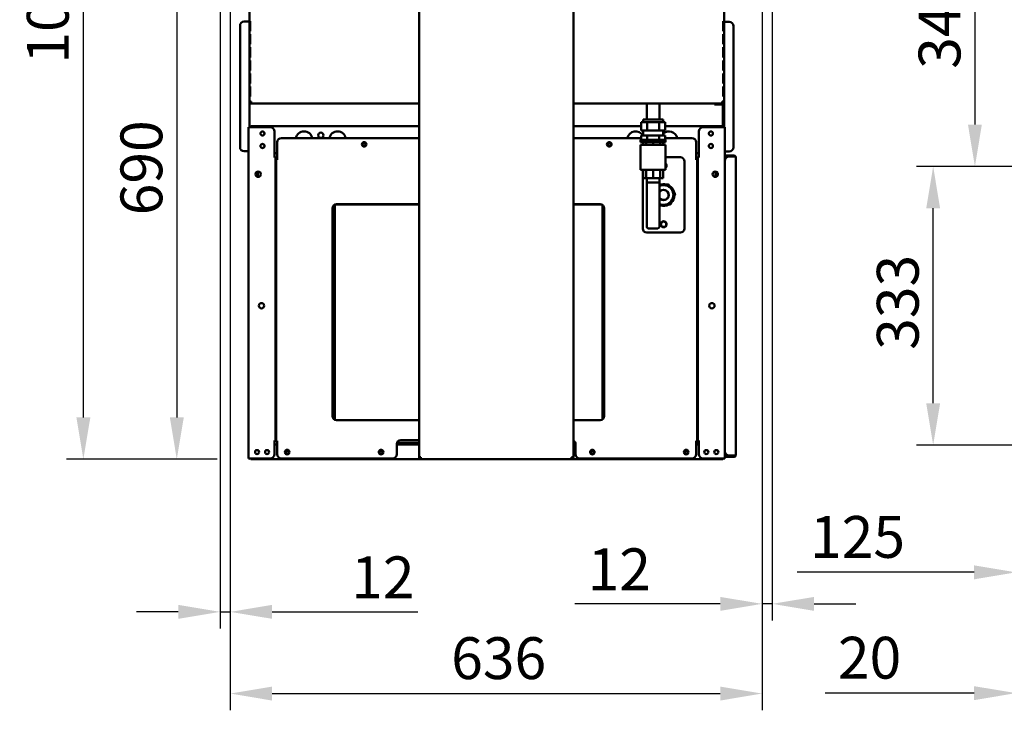
# Model space of a CAD drawing. Units: millimetres. Extents: x 65 to 5840, y 100 to 4100.
# Drawn here: x 833 to 2010, y 938 to 1764 of the extents above; entities that cross this region are included whole.
import ezdxf

# ---------------------------------------------------------------- set-up
doc = ezdxf.new("R2010")
doc.units = ezdxf.units.MM
doc.header["$LTSCALE"] = 20
for name, color, linetype, lineweight in [('Dimension (ISO)', 7, 'Continuous', 25), ('Symbol (ISO)', 7, 'Continuous', 25), ('Visible (ISO)', 7, 'Continuous', 50)]:
    doc.layers.add(name, color=color, linetype=linetype, lineweight=lineweight)
doc.styles.add('Note Text (ISO)', font='tahoma.ttf')
doc.dimstyles.new('Default (ISO)', dxfattribs={"dimscale": 20, "dimtxt": 2.5, "dimasz": 2.5, "dimexe": 1, "dimexo": 2, "dimgap": 0.762, "dimtad": 1, "dimtoh": 1, "dimdec": 1, "dimrnd": 1e-08, "dimzin": 0, "dimdsep": 46, "dimtxsty": 'Note Text (ISO)', "dimcen": 0.09, "dimdle": 10, "dimclrd": 256, "dimclre": 256, "dimclrt": 256, "dimadec": 1, "dimazin": 0, "dimtfac": 1.40208, "dimtmove": 0, "dimatfit": 3, "dimfxl": 1, "dimtolj": 1, "dimtzin": 0, "dimlwd": -1, "dimlwe": -1, "dimarcsym": 0})
doc.dimstyles.new('Default - Method 1b (ISO)$7', dxfattribs={"dimscale": 20, "dimtxt": 2.5, "dimasz": 2.5, "dimexe": 3.175, "dimexo": 0, "dimgap": 0.762, "dimtad": 1, "dimtoh": 1, "dimrnd": 1e-08, "dimtxsty": 'Note Text (ISO)', "dimcen": 0.09, "dimdle": 10, "dimclrd": 256, "dimclre": 256, "dimclrt": 256, "dimazin": 2, "dimtfac": 1.4, "dimtmove": 0, "dimatfit": 3, "dimfxl": 1, "dimtolj": 1, "dimlwd": -1, "dimlwe": -1, "dimarcsym": 0})

# ---------------------------------------------------------------- blocks, each defined once
blk = doc.blocks.new('*D19')
at = {"layer": 'Defpoints', "color": 0, "transparency": 16777216}
for p in [(909, 2324.4), (1151.5, 2324.4), (1109, 1238.5)]:
    blk.add_point(p, dxfattribs=at)
at = {"layer": 'Dimension (ISO)', "transparency": 16777216}
for p, q in [((1111.5, 2324.4), (889, 2324.4)), ((909, 1288.5), (909, 2274.4)), ((1069, 1238.5), (889, 1238.5))]:
    blk.add_line(p, q, dxfattribs=at)
for points in [[(900.7, 2274.4), (917.4, 2274.4), (909, 2324.4)], [(900.7, 1288.5), (917.4, 1288.5), (909, 1238.5)]]:
    blk.add_solid(points, dxfattribs=at)
at = {"layer": 'Dimension (ISO)', "transparency": 16777216, "insert": (841.5, 1711.3), "char_height": 50, "attachment_point": 1, "rotation": 90, "style": 'Note Text (ISO)'}
blk.add_mtext('\\A1;1086', dxfattribs=at)
blk = doc.blocks.new('*D20')
at = {"layer": 'Defpoints', "color": 0, "transparency": 16777216}
for p in [(1074.6, 1928.4), (1020.7, 1238.5), (1109, 1238.5)]:
    blk.add_point(p, dxfattribs=at)
at = {"layer": 'Dimension (ISO)', "transparency": 16777216}
for p, q in [((1034.6, 1928.4), (1000.7, 1928.4)), ((1020.7, 1878.4), (1020.7, 1288.5)), ((1069, 1238.5), (1000.7, 1238.5))]:
    blk.add_line(p, q, dxfattribs=at)
for points in [[(1012.4, 1878.4), (1029.1, 1878.4), (1020.7, 1928.4)], [(1012.4, 1288.5), (1029.1, 1288.5), (1020.7, 1238.5)]]:
    blk.add_solid(points, dxfattribs=at)
at = {"layer": 'Dimension (ISO)', "transparency": 16777216, "insert": (953.4, 1530), "char_height": 50, "attachment_point": 1, "rotation": 90, "style": 'Note Text (ISO)'}
blk.add_mtext('\\A1;690', dxfattribs=at)
blk = doc.blocks.new('*D21')
at = {"layer": 'Defpoints', "color": 0, "transparency": 16777216}
for p in [(1072.5, 1905.6), (1084.7, 1874.5), (1084.7, 1056)]:
    blk.add_point(p, dxfattribs=at)
at = {"layer": 'Dimension (ISO)', "transparency": 16777216}
for p, q in [((1072.5, 1865.6), (1072.5, 1036)), ((1084.7, 1834.5), (1084.7, 1036)), ((1022.5, 1056), (972.5, 1056)), ((1072.5, 1056), (1084.7, 1056)), ((1134.7, 1056), (1308.9, 1056))]:
    blk.add_line(p, q, dxfattribs=at)
for points in [[(1022.5, 1064.4), (1022.5, 1047.7), (1072.5, 1056)], [(1134.7, 1064.4), (1134.7, 1047.7), (1084.7, 1056)]]:
    blk.add_solid(points, dxfattribs=at)
at = {"layer": 'Dimension (ISO)', "transparency": 16777216, "insert": (1229.2, 1122.3), "char_height": 50, "attachment_point": 1, "style": 'Note Text (ISO)'}
blk.add_mtext('\\A1;12', dxfattribs=at)
blk = doc.blocks.new('*D22')
at = {"layer": 'Defpoints', "color": 0, "transparency": 16777216}
for p in [(1732.6, 1905.6), (1720.3, 1865.2), (1720.3, 1065.6)]:
    blk.add_point(p, dxfattribs=at)
at = {"layer": 'Dimension (ISO)', "transparency": 16777216}
for p, q in [((1732.6, 1865.6), (1732.6, 1045.6)), ((1720.3, 1825.2), (1720.3, 1045.6)), ((1670.3, 1065.6), (1496.6, 1065.6)), ((1732.6, 1065.6), (1720.3, 1065.6)), ((1782.6, 1065.6), (1832.6, 1065.6))]:
    blk.add_line(p, q, dxfattribs=at)
for points in [[(1670.3, 1073.9), (1670.3, 1057.2), (1720.3, 1065.6)], [(1782.6, 1073.9), (1782.6, 1057.2), (1732.6, 1065.6)]]:
    blk.add_solid(points, dxfattribs=at)
at = {"layer": 'Dimension (ISO)', "transparency": 16777216, "insert": (1511.8, 1131.9), "char_height": 50, "attachment_point": 1, "style": 'Note Text (ISO)'}
blk.add_mtext('\\A1;12', dxfattribs=at)
blk = doc.blocks.new('*D23')
at = {"layer": 'Defpoints', "color": 0, "transparency": 16777216}
for p in [(1084.7, 1874.5), (1720.3, 1865.2), (1720.3, 958.4)]:
    blk.add_point(p, dxfattribs=at)
at = {"layer": 'Dimension (ISO)', "transparency": 16777216}
for p, q in [((1084.7, 1834.5), (1084.7, 938.4)), ((1720.3, 1825.2), (1720.3, 938.4)), ((1134.7, 958.4), (1670.3, 958.4))]:
    blk.add_line(p, q, dxfattribs=at)
for points in [[(1134.7, 966.7), (1134.7, 950), (1084.7, 958.4)], [(1670.3, 966.7), (1670.3, 950), (1720.3, 958.4)]]:
    blk.add_solid(points, dxfattribs=at)
at = {"layer": 'Dimension (ISO)', "transparency": 16777216, "insert": (1348.7, 1025.7), "char_height": 50, "attachment_point": 1, "style": 'Note Text (ISO)'}
blk.add_mtext('\\A1;636', dxfattribs=at)
blk = doc.blocks.new('*D24')
at = {"layer": 'Defpoints', "color": 0, "transparency": 16777216}
for p in [(2023.9, 1904.6), (2044.1, 1874.5), (2044.1, 958.9)]:
    blk.add_point(p, dxfattribs=at)
at = {"layer": 'Dimension (ISO)', "transparency": 16777216}
for p, q in [((2023.9, 1864.6), (2023.9, 938.9)), ((2044.1, 1834.5), (2044.1, 938.9)), ((1973.9, 958.9), (1795.7, 958.9)), ((2044.1, 958.9), (2023.9, 958.9)), ((2094.1, 958.9), (2144.1, 958.9))]:
    blk.add_line(p, q, dxfattribs=at)
for points in [[(1973.9, 967.2), (1973.9, 950.5), (2023.9, 958.9)], [(2094.1, 967.2), (2094.1, 950.5), (2044.1, 958.9)]]:
    blk.add_solid(points, dxfattribs=at)
at = {"layer": 'Dimension (ISO)', "transparency": 16777216, "insert": (1811, 1026.2), "char_height": 50, "attachment_point": 1, "style": 'Note Text (ISO)'}
blk.add_mtext('\\A1;20', dxfattribs=at)
blk = doc.blocks.new('*D27')
at = {"layer": 'Defpoints', "color": 0, "transparency": 16777216}
for p in [(2026.6, 1928.4), (1974.8, 1588.4), (2148.9, 1588.4)]:
    blk.add_point(p, dxfattribs=at)
at = {"layer": 'Dimension (ISO)', "transparency": 16777216}
for p, q in [((1986.6, 1928.4), (1954.8, 1928.4)), ((1974.8, 1878.4), (1974.8, 1638.4)), ((2108.9, 1588.4), (1954.8, 1588.4))]:
    blk.add_line(p, q, dxfattribs=at)
for points in [[(1966.5, 1878.4), (1983.1, 1878.4), (1974.8, 1928.4)], [(1966.5, 1638.4), (1983.1, 1638.4), (1974.8, 1588.4)]]:
    blk.add_solid(points, dxfattribs=at)
at = {"layer": 'Dimension (ISO)', "color": 1, "transparency": 16777216, "insert": (1907.5, 1705.1), "char_height": 50, "attachment_point": 1, "rotation": 90, "style": 'Note Text (ISO)'}
blk.add_mtext('\\A1;340', dxfattribs=at)
blk = doc.blocks.new('*D28')
at = {"layer": 'Defpoints', "color": 0, "transparency": 16777216}
for p in [(1924.9, 1588.4), (2148.9, 1588.4), (2148.9, 1255.4)]:
    blk.add_point(p, dxfattribs=at)
at = {"layer": 'Dimension (ISO)', "transparency": 16777216}
for p, q in [((2108.9, 1588.4), (1904.9, 1588.4)), ((1924.9, 1305.4), (1924.9, 1538.4)), ((2108.9, 1255.4), (1904.9, 1255.4))]:
    blk.add_line(p, q, dxfattribs=at)
for points in [[(1916.6, 1538.4), (1933.2, 1538.4), (1924.9, 1588.4)], [(1916.6, 1305.4), (1933.2, 1305.4), (1924.9, 1255.4)]]:
    blk.add_solid(points, dxfattribs=at)
at = {"layer": 'Dimension (ISO)', "color": 1, "transparency": 16777216, "insert": (1857.6, 1369.2), "char_height": 50, "attachment_point": 1, "rotation": 90, "style": 'Note Text (ISO)'}
blk.add_mtext('\\A1;333', dxfattribs=at)
blk = doc.blocks.new('*D30')
at = {"layer": 'Defpoints', "color": 0, "transparency": 16777216}
for p in [(2023.9, 1904.6), (2148.9, 1255.4), (2023.9, 1103.3)]:
    blk.add_point(p, dxfattribs=at)
at = {"layer": 'Dimension (ISO)', "transparency": 16777216}
for p, q in [((2023.9, 1864.6), (2023.9, 1083.3)), ((2148.9, 1215.4), (2148.9, 1083.3)), ((1973.9, 1103.3), (1762.4, 1103.3)), ((2148.9, 1103.3), (2023.9, 1103.3)), ((2198.9, 1103.3), (2248.9, 1103.3))]:
    blk.add_line(p, q, dxfattribs=at)
for points in [[(1973.9, 1111.6), (1973.9, 1094.9), (2023.9, 1103.3)], [(2198.9, 1111.6), (2198.9, 1094.9), (2148.9, 1103.3)]]:
    blk.add_solid(points, dxfattribs=at)
at = {"layer": 'Dimension (ISO)', "color": 1, "transparency": 16777216, "insert": (1777.7, 1170.6), "char_height": 50, "attachment_point": 1, "style": 'Note Text (ISO)'}
blk.add_mtext('\\A1;125', dxfattribs=at)

msp = doc.modelspace()

# ---------------------------------------------------------------- linework, layer by layer
at = {"layer": 'Visible (ISO)'}
for p, q in [((1107.48, 1863.02), (1107.48, 1666.02)), ((1310.39, 1860.82), (1310.39, 1240.96)), ((1494.79, 1860.82), (1494.79, 1240.96)), ((1674.88, 1863.02), (1674.88, 1666.02)), ((1096.28, 1756.52), (1096.28, 1611.52)), ((1105.28, 1761.52), (1101.28, 1761.52)), ((1105.28, 1761.52), (1107.48, 1761.52)), ((1107.92, 1762.02), (1108.37, 1762.02)), ((1107.92, 1762.02), (1107.92, 1750.02)), ((1108.37, 1750.02), (1108.37, 1762.02)), ((1674.45, 1762.02), (1674, 1762.02)), ((1674, 1750.02), (1674, 1762.02)), ((1674.45, 1762.02), (1674.45, 1750.02)), ((1677.08, 1761.22), (1674.88, 1761.22)), ((1677.08, 1761.22), (1681.08, 1761.22)), ((1686.08, 1611.22), (1686.08, 1756.22)), ((1108.37, 1750.02), (1107.92, 1750.02)), ((1107.92, 1746.42), (1108.37, 1746.42)), ((1107.92, 1746.42), (1107.92, 1734.42)), ((1108.37, 1734.42), (1108.37, 1746.42)), ((1674, 1750.02), (1674.45, 1750.02)), ((1674.45, 1746.42), (1674, 1746.42)), ((1674, 1734.42), (1674, 1746.42)), ((1674.45, 1746.42), (1674.45, 1734.42)), ((1108.37, 1734.42), (1107.92, 1734.42)), ((1107.92, 1730.82), (1108.37, 1730.82)), ((1107.92, 1730.82), (1107.92, 1718.82)), ((1108.37, 1718.82), (1108.37, 1730.82)), ((1674, 1734.42), (1674.45, 1734.42)), ((1674.45, 1730.82), (1674, 1730.82)), ((1674, 1718.82), (1674, 1730.82)), ((1674.45, 1730.82), (1674.45, 1718.82)), ((1108.37, 1718.82), (1107.92, 1718.82)), ((1674, 1718.82), (1674.45, 1718.82)), ((1107.92, 1715.22), (1108.37, 1715.22)), ((1107.92, 1715.22), (1107.92, 1703.22)), ((1108.37, 1703.22), (1108.37, 1715.22)), ((1674.45, 1715.22), (1674, 1715.22)), ((1674, 1703.22), (1674, 1715.22)), ((1674.45, 1715.22), (1674.45, 1703.22)), ((1108.37, 1703.22), (1107.92, 1703.22)), ((1107.92, 1699.62), (1108.37, 1699.62)), ((1107.92, 1699.62), (1107.92, 1687.62)), ((1108.37, 1687.62), (1108.37, 1699.62)), ((1674, 1703.22), (1674.45, 1703.22)), ((1674.45, 1699.62), (1674, 1699.62)), ((1674, 1687.62), (1674, 1699.62)), ((1674.45, 1699.62), (1674.45, 1687.62)), ((1108.37, 1687.62), (1107.92, 1687.62)), ((1107.92, 1684.02), (1108.37, 1684.02)), ((1107.92, 1684.02), (1107.92, 1672.02)), ((1108.37, 1672.02), (1108.37, 1684.02)), ((1674, 1687.62), (1674.45, 1687.62)), ((1674.45, 1684.02), (1674, 1684.02)), ((1674, 1672.02), (1674, 1684.02)), ((1674.45, 1684.02), (1674.45, 1672.02)), ((1108.37, 1672.02), (1107.92, 1672.02)), ((1674, 1672.02), (1674.45, 1672.02)), ((1107.48, 1666.02), (1109.68, 1666.02)), ((1107.48, 1635.32), (1107.48, 1666.02)), ((1109.68, 1665.02), (1109.73, 1665.02)), ((1109.68, 1665.02), (1109.68, 1663.82)), ((1109.83, 1663.82), (1109.68, 1663.82)), ((1109.83, 1663.82), (1310.39, 1663.82)), ((1672.54, 1663.82), (1494.79, 1663.82)), ((1582.62, 1644.37), (1582.62, 1663.82)), ((1597.62, 1644.37), (1597.62, 1663.82)), ((1663.48, 1663.82), (1663.48, 1662.62)), ((1664.95, 1662.62), (1663.48, 1662.62)), ((1664.95, 1662.62), (1672.48, 1662.62)), ((1672.48, 1663.82), (1672.48, 1662.62)), ((1672.54, 1663.82), (1672.68, 1663.82)), ((1672.68, 1665.02), (1672.64, 1665.02)), ((1674.88, 1666.02), (1672.68, 1666.02)), ((1672.68, 1665.02), (1672.68, 1663.82)), ((1673.48, 1661.62), (1673.48, 1635.32)), ((1674.68, 1661.62), (1674.68, 1635.32)), ((1674.88, 1666.02), (1674.88, 1635.32)), ((1110.03, 1636.52), (1109.88, 1636.52)), ((1109.88, 1635.32), (1109.88, 1636.52)), ((1110.03, 1636.52), (1310.39, 1636.52)), ((1494.79, 1636.52), (1575.69, 1636.52)), ((1575.69, 1631.37), (1575.69, 1641.37)), ((1575.69, 1641.37), (1582.9, 1641.37)), ((1602.12, 1644.37), (1578.12, 1644.37)), ((1578.12, 1641.37), (1578.12, 1644.37)), ((1582.9, 1641.37), (1597.34, 1641.37)), ((1582.9, 1631.37), (1582.9, 1641.37)), ((1597.34, 1641.37), (1604.56, 1641.37)), ((1597.34, 1631.37), (1597.34, 1641.37)), ((1602.12, 1641.37), (1602.12, 1644.37)), ((1604.56, 1631.37), (1604.56, 1641.37)), ((1604.56, 1636.52), (1673.18, 1636.52)), ((1673.18, 1635.32), (1673.18, 1636.52)), ((1106.48, 1239.52), (1106.48, 1635.32)), ((1106.48, 1635.32), (1108.68, 1635.32)), ((1132.48, 1635.32), (1108.68, 1635.32)), ((1137.48, 1630.32), (1137.48, 1600.33)), ((1575.69, 1631.37), (1582.9, 1631.37)), ((1575.69, 1620.37), (1575.69, 1625.37)), ((1575.69, 1625.37), (1582.9, 1625.37)), ((1578.12, 1625.37), (1578.12, 1631.37)), ((1582.9, 1631.37), (1597.34, 1631.37)), ((1582.9, 1625.37), (1597.34, 1625.37)), ((1582.9, 1620.37), (1582.9, 1625.37)), ((1597.34, 1631.37), (1604.56, 1631.37)), ((1597.34, 1625.37), (1604.56, 1625.37)), ((1597.34, 1620.37), (1597.34, 1625.37)), ((1602.12, 1625.37), (1602.12, 1631.37)), ((1604.56, 1620.37), (1604.56, 1625.37)), ((1644.88, 1630.32), (1644.88, 1600.33)), ((1673.68, 1635.32), (1649.88, 1635.32)), ((1673.68, 1635.32), (1675.88, 1635.32)), ((1675.88, 1239.52), (1675.88, 1635.32)), ((1140.88, 1597.33), (1140.88, 1617.32)), ((1145.88, 1622.32), (1310.39, 1622.32)), ((1494.79, 1622.32), (1575.69, 1622.32)), ((1605.12, 1620.37), (1575.12, 1620.37)), ((1575.12, 1617.37), (1575.12, 1620.37)), ((1575.12, 1617.37), (1605.12, 1617.37)), ((1605.12, 1614.37), (1575.12, 1614.37)), ((1575.12, 1614.37), (1575.12, 1584.37)), ((1578.22, 1614.37), (1578.22, 1617.37)), ((1581.7, 1614.37), (1581.7, 1617.37)), ((1590.12, 1614.37), (1590.12, 1617.37)), ((1598.54, 1614.37), (1598.54, 1617.37)), ((1602.03, 1614.37), (1602.03, 1617.37)), ((1604.56, 1622.32), (1636.48, 1622.32)), ((1605.12, 1617.37), (1605.12, 1620.37)), ((1605.12, 1614.37), (1605.12, 1584.37)), ((1641.48, 1617.32), (1641.48, 1597.33)), ((1105.28, 1606.52), (1101.28, 1606.52)), ((1105.28, 1606.52), (1106.48, 1606.52)), ((1140.88, 1604.12), (1137.48, 1604.12)), ((1644.88, 1604.12), (1641.48, 1604.12)), ((1677.08, 1606.22), (1675.88, 1606.22)), ((1675.88, 1601.52), (1680.88, 1601.52)), ((1677.08, 1606.22), (1681.08, 1606.22)), ((1686.88, 1601.52), (1680.88, 1601.52)), ((1136.47, 1600.32), (1136.47, 1600.33)), ((1136.47, 1600.33), (1137.48, 1600.33)), ((1136.48, 1600.32), (1136.47, 1600.32)), ((1138.68, 1600.32), (1136.48, 1600.32)), ((1138.68, 1600.32), (1138.68, 1259.52)), ((1139.68, 1259.32), (1139.68, 1597.32)), ((1141.88, 1597.32), (1139.68, 1597.32)), ((1140.88, 1597.33), (1141.89, 1597.33)), ((1141.89, 1597.32), (1141.88, 1597.32)), ((1141.89, 1597.33), (1141.89, 1597.32)), ((1605.12, 1599.32), (1622.68, 1599.32)), ((1627.68, 1594.32), (1627.68, 1514.32)), ((1640.47, 1597.32), (1640.47, 1597.33)), ((1640.47, 1597.33), (1641.48, 1597.33)), ((1640.48, 1597.32), (1640.47, 1597.32)), ((1642.68, 1597.32), (1640.48, 1597.32)), ((1642.68, 1597.32), (1642.68, 1259.32)), ((1643.68, 1259.52), (1643.68, 1600.32)), ((1645.88, 1600.32), (1643.68, 1600.32)), ((1644.88, 1600.33), (1645.89, 1600.33)), ((1645.89, 1600.32), (1645.88, 1600.32)), ((1645.89, 1600.33), (1645.89, 1600.32)), ((1680.88, 1600.32), (1675.88, 1600.32)), ((1686.88, 1600.32), (1680.88, 1600.32)), ((1680.88, 1600.18), (1686.88, 1600.18)), ((1689.06, 1599.32), (1689.08, 1599.32)), ((1689.08, 1599.32), (1689.08, 1599.18)), ((1689.08, 1599.18), (1689.08, 1243.86)), ((1117.68, 1575.94), (1117.68, 1582.31)), ((1575.12, 1584.37), (1605.12, 1584.37)), ((1577.68, 1514.32), (1577.68, 1584.37)), ((1578.22, 1584.37), (1578.22, 1574.37)), ((1581.7, 1584.37), (1581.7, 1574.37)), ((1590.12, 1584.37), (1590.12, 1574.37)), ((1598.54, 1584.37), (1598.54, 1574.37)), ((1602.03, 1584.37), (1602.03, 1574.37)), ((1664.68, 1582.31), (1664.68, 1575.94)), ((1581.7, 1574.37), (1578.22, 1574.37)), ((1590.12, 1574.37), (1581.7, 1574.37)), ((1582.62, 1569.37), (1582.62, 1574.37)), ((1582.62, 1516.37), (1582.62, 1569.37)), ((1597.62, 1569.37), (1582.62, 1569.37)), ((1598.54, 1574.37), (1590.12, 1574.37)), ((1597.62, 1569.37), (1597.62, 1574.37)), ((1597.62, 1516.37), (1597.62, 1569.37)), ((1608.39, 1566.95), (1597.62, 1565.88)), ((1602.03, 1574.37), (1598.54, 1574.37)), ((1616.47, 1555.69), (1608.39, 1566.95)), ((1610.76, 1543.07), (1616.47, 1555.69)), ((1209.68, 1285.74), (1209.68, 1542.91)), ((1209.72, 1542.92), (1310.39, 1542.92)), ((1211.68, 1543.32), (1310.39, 1543.32)), ((1494.79, 1543.32), (1526.68, 1543.32)), ((1494.79, 1542.92), (1528.64, 1542.92)), ((1529.68, 1286.32), (1529.68, 1542.32)), ((1597.62, 1541.76), (1610.76, 1543.07)), ((1206.68, 1290.32), (1206.68, 1538.32)), ((1531.68, 1538.32), (1531.68, 1290.32)), ((1622.68, 1509.32), (1582.68, 1509.32)), ((1595.62, 1514.37), (1584.62, 1514.37)), ((1642.68, 1490.92), (1643.68, 1490.92)), ((1642.68, 1489.22), (1643.68, 1489.22)), ((1531.68, 1424.92), (1529.68, 1424.92)), ((1310.39, 1285.32), (1211.68, 1285.32)), ((1526.68, 1285.32), (1494.79, 1285.32)), ((1136.47, 1259.51), (1136.47, 1259.52)), ((1136.47, 1259.52), (1136.48, 1259.52)), ((1137.48, 1259.51), (1136.47, 1259.51)), ((1136.48, 1259.52), (1138.68, 1259.52)), ((1137.48, 1259.51), (1137.48, 1244.52)), ((1288.68, 1261.32), (1310.39, 1261.32)), ((1643.68, 1259.52), (1645.88, 1259.52)), ((1644.88, 1259.51), (1644.88, 1244.52)), ((1645.89, 1259.51), (1644.88, 1259.51)), ((1645.88, 1259.52), (1645.89, 1259.52)), ((1645.89, 1259.52), (1645.89, 1259.51)), ((1137.48, 1255.92), (1140.88, 1255.92)), ((1139.68, 1259.32), (1141.88, 1259.32)), ((1140.88, 1244.32), (1140.88, 1259.31)), ((1141.89, 1259.31), (1140.88, 1259.31)), ((1141.88, 1259.32), (1141.89, 1259.32)), ((1141.89, 1259.32), (1141.89, 1259.31)), ((1283.68, 1244.32), (1283.68, 1256.32)), ((1283.68, 1255.92), (1310.39, 1255.92)), ((1310.39, 1257.92), (1283.95, 1257.92)), ((1286.18, 1257.92), (1286.18, 1256.92)), ((1286.18, 1255.92), (1286.18, 1256.92)), ((1497.22, 1257.92), (1494.79, 1257.92)), ((1494.79, 1255.92), (1497.48, 1255.92)), ((1496.18, 1256.92), (1496.18, 1257.92)), ((1496.18, 1256.92), (1496.18, 1255.92)), ((1497.48, 1256.32), (1497.48, 1244.32)), ((1640.47, 1259.31), (1640.47, 1259.32)), ((1640.47, 1259.32), (1640.48, 1259.32)), ((1641.48, 1259.31), (1640.47, 1259.31)), ((1640.48, 1259.32), (1642.68, 1259.32)), ((1641.48, 1259.31), (1641.48, 1244.32)), ((1644.88, 1257.62), (1641.48, 1257.62)), ((1641.48, 1255.92), (1644.88, 1255.92)), ((1106.48, 1239.52), (1108.68, 1239.52)), ((1132.48, 1239.52), (1108.68, 1239.52)), ((1109.03, 1239.52), (1109.03, 1238.52)), ((1673.34, 1238.52), (1109.03, 1238.52)), ((1278.68, 1239.32), (1145.88, 1239.32)), ((1310.39, 1240.82), (1310.39, 1240.96)), ((1311.59, 1240.82), (1310.39, 1240.82)), ((1311.59, 1240.82), (1311.59, 1240.87)), ((1311.73, 1240.86), (1311.73, 1240.82)), ((1312.59, 1239.82), (1312.59, 1240.82)), ((1312.59, 1238.62), (1312.59, 1239.82)), ((1312.59, 1238.62), (1492.59, 1238.62)), ((1492.59, 1239.82), (1492.59, 1240.82)), ((1492.59, 1238.62), (1492.59, 1239.82)), ((1493.45, 1240.86), (1493.45, 1240.82)), ((1493.59, 1240.82), (1493.59, 1240.87)), ((1493.59, 1240.82), (1494.79, 1240.82)), ((1494.79, 1240.82), (1494.79, 1240.96)), ((1636.48, 1239.32), (1502.48, 1239.32)), ((1673.68, 1239.52), (1649.88, 1239.52)), ((1673.34, 1238.52), (1673.34, 1239.52)), ((1673.68, 1239.52), (1675.88, 1239.52)), ((1675.88, 1242.72), (1680.88, 1242.72)), ((1680.88, 1241.52), (1675.88, 1241.52)), ((1686.88, 1242.86), (1680.88, 1242.86)), ((1686.88, 1242.72), (1680.88, 1242.72)), ((1680.88, 1241.52), (1686.88, 1241.52)), ((1689.08, 1243.72), (1689.06, 1243.72)), ((1689.08, 1243.86), (1689.08, 1243.72))]:
    msp.add_line(p, q, dxfattribs=at)
for centre, radius in [((1123.18, 1627.82), 2.45), ((1192.88, 1625.62), 3.2), ((1659.18, 1627.82), 2.45), ((1123.18, 1612.82), 2.45), ((1244.68, 1614.82), 2.75), ((1244.68, 1615.12), 1.8), ((1537.68, 1614.82), 2.75), ((1537.68, 1615.12), 1.8), ((1659.18, 1612.82), 2.45), ((1117.98, 1579.12), 3.2), ((1664.38, 1579.12), 3.2), ((1602.68, 1519.32), 3.6), ((1602.68, 1519.32), 3.2), ((1121.98, 1421.97), 3.2), ((1660.38, 1421.97), 3.2), ((1116.68, 1247.02), 2.45), ((1128.68, 1247.02), 2.45), ((1152.68, 1247.02), 2.75), ((1152.68, 1247.02), 1.8), ((1264.88, 1247.02), 2.75), ((1264.88, 1247.02), 1.8), ((1517.48, 1247.02), 2.75), ((1517.48, 1247.02), 1.8), ((1629.68, 1247.02), 2.75), ((1629.68, 1247.02), 1.8), ((1653.68, 1247.02), 2.45), ((1665.68, 1247.02), 2.45)]:
    msp.add_circle(centre, radius, dxfattribs=at)
for centre, radius, start, end in [((1101.28, 1756.52), 5, 90, 180), ((1681.08, 1756.22), 5, 0, 90), ((1672.48, 1661.62), 2.2, 0, 90), ((1672.48, 1661.62), 1, 0, 90), ((1123.08, 1627.82), 2.5, 300.99745, 59.00255), ((1132.48, 1630.32), 5, 0, 90), ((1172.88, 1620.32), 10, 11.53696, 168.46304), ((1212.88, 1620.32), 10, 11.53696, 168.46304), ((1569.18, 1620.32), 10, 30.32158, 168.46304), ((1609.18, 1620.32), 10, 11.53696, 134.93257), ((1649.88, 1630.32), 5, 90, 180), ((1123.08, 1612.82), 2.5, 300.99745, 59.00255), ((1145.88, 1617.32), 5, 90, 180), ((1636.48, 1617.32), 5, 0, 90), ((1101.28, 1611.52), 5, 180, 270), ((1681.08, 1611.22), 5, 270, 0), ((1602.68, 1589.32), 3.6, 312.61092, 47.38908), ((1602.68, 1589.32), 3.2, 319.60928, 40.39072), ((1622.68, 1594.32), 5, 0, 90), ((1680.88, 1595.18), 5, 90, 180), ((1686.88, 1599.32), 1, 55.59124, 90), ((1602.68, 1554.32), 12.97, 73.31377, 112.96645), ((1602.68, 1554.32), 11.67, 244.30124, 115.69876), ((1602.68, 1554.32), 13.55, 64.23776, 67.09663), ((1602.68, 1554.32), 6.2, 215.25698, 144.74302), ((1602.68, 1554.32), 5.95, 211.69238, 148.30762), ((1602.68, 1554.32), 12.97, 13.31377, 58.02062), ((1602.68, 1554.32), 12.97, 313.31377, 358.02062), ((1602.68, 1554.32), 13.55, 4.23776, 7.09663), ((1211.68, 1538.32), 5, 90, 180), ((1526.68, 1538.32), 5, 0, 90), ((1602.68, 1554.32), 12.97, 253.31377, 298.02062), ((1602.68, 1554.32), 13.55, 304.23776, 307.09663), ((1582.68, 1514.32), 5, 180, 270), ((1584.62, 1516.37), 2, 180, 270), ((1595.62, 1516.37), 2, 270, 0), ((1622.68, 1514.32), 5, 270, 0), ((1211.68, 1290.32), 5, 180, 270), ((1526.68, 1290.32), 5, 270, 0), ((1288.68, 1256.32), 5, 90, 180), ((1492.48, 1256.32), 5, 0, 62.5749), ((1680.88, 1247.86), 5, 180, 270), ((1109.88, 1240.72), 2.2, 213.05573, 247.02913), ((1132.48, 1244.52), 5, 270, 0), ((1145.88, 1244.32), 5, 180, 270), ((1278.68, 1244.32), 5, 270, 0), ((1502.48, 1244.32), 5, 180, 270), ((1636.48, 1244.32), 5, 270, 0), ((1649.88, 1244.52), 5, 180, 270), ((1672.48, 1240.72), 2.2, 292.97087, 326.94427), ((1686.88, 1243.72), 1, 270, 304.40876)]:
    msp.add_arc(centre, radius, start, end, dxfattribs=at)
for points, knots in [([(1109.68, 1663.82), (1108.87, 1663.82), (1108.08, 1664.32), (1107.71, 1665.04), (1107.56, 1665.35), (1107.48, 1665.68), (1107.48, 1666.02)], [0, 0, 0, 0, 1.1090681, 1.1090681, 1.1090681, 1.5707963, 1.5707963, 1.5707963, 1.5707963]), ([(1108.68, 1666.02), (1108.68, 1665.57), (1109.03, 1665.15), (1109.47, 1665.05), (1109.54, 1665.03), (1109.61, 1665.02), (1109.68, 1665.02)], [0, 0, 0, 0, 1.3507155, 1.3507155, 1.3507155, 1.5707963, 1.5707963, 1.5707963, 1.5707963]), ([(1109.68, 1666.02), (1109.72, 1665.21), (1109.75, 1664.42), (1109.78, 1664.05), (1109.8, 1663.9), (1109.81, 1663.82), (1109.83, 1663.82)], [0, 0, 0, 0, 1.1090681, 1.1090681, 1.1090681, 1.5707963, 1.5707963, 1.5707963, 1.5707963]), ([(1672.68, 1666.02), (1672.65, 1665.21), (1672.62, 1664.42), (1672.58, 1664.05), (1672.57, 1663.9), (1672.56, 1663.82), (1672.54, 1663.82)], [0, 0, 0, 0, 1.1090681, 1.1090681, 1.1090681, 1.5707963, 1.5707963, 1.5707963, 1.5707963]), ([(1672.68, 1663.82), (1673.5, 1663.82), (1674.29, 1664.32), (1674.65, 1665.04), (1674.8, 1665.35), (1674.88, 1665.68), (1674.88, 1666.02)], [0, 0, 0, 0, 1.1090681, 1.1090681, 1.1090681, 1.5707963, 1.5707963, 1.5707963, 1.5707963]), ([(1673.68, 1666.02), (1673.68, 1665.57), (1673.34, 1665.15), (1672.9, 1665.05), (1672.83, 1665.03), (1672.76, 1665.02), (1672.68, 1665.02)], [0, 0, 0, 0, 1.3507155, 1.3507155, 1.3507155, 1.5707963, 1.5707963, 1.5707963, 1.5707963]), ([(1109.93, 1635.32), (1109.95, 1635.73), (1109.97, 1636.08), (1109.98, 1636.29), (1110, 1636.44), (1110.01, 1636.52), (1110.03, 1636.52)], [0.4718618, 0.4718618, 0.4718618, 0.4718618, 1.1090681, 1.1090681, 1.1090681, 1.5707963, 1.5707963, 1.5707963, 1.5707963]), ([(1689.08, 1599.32), (1689.08, 1600.13), (1688.61, 1600.91), (1687.89, 1601.28), (1687.58, 1601.44), (1687.23, 1601.52), (1686.88, 1601.52)], [1.5707963, 1.5707963, 1.5707963, 1.5707963, 2.6663187, 2.6663187, 2.6663187, 3.1415927, 3.1415927, 3.1415927, 3.1415927]), ([(1686.88, 1600.18), (1687.69, 1600.18), (1688.47, 1599.96), (1688.84, 1599.64), (1689, 1599.5), (1689.08, 1599.34), (1689.08, 1599.18)], [-3.1415927, -3.1415927, -3.1415927, -3.1415927, -2.0460703, -2.0460703, -2.0460703, -1.5707963, -1.5707963, -1.5707963, -1.5707963]), ([(1312.59, 1238.62), (1311.77, 1238.62), (1310.98, 1239.12), (1310.62, 1239.84), (1310.47, 1240.15), (1310.39, 1240.48), (1310.39, 1240.82)], [0, 0, 0, 0, 1.1090681, 1.1090681, 1.1090681, 1.5707963, 1.5707963, 1.5707963, 1.5707963]), ([(1312.59, 1239.82), (1312.14, 1239.82), (1311.71, 1240.17), (1311.61, 1240.61), (1311.6, 1240.68), (1311.59, 1240.75), (1311.59, 1240.82)], [0, 0, 0, 0, 1.3507155, 1.3507155, 1.3507155, 1.5707963, 1.5707963, 1.5707963, 1.5707963]), ([(1312.59, 1239.83), (1312.23, 1239.89), (1311.89, 1240.15), (1311.77, 1240.53), (1311.74, 1240.63), (1311.73, 1240.73), (1311.73, 1240.82)], [0.09488488, 0.09488488, 0.09488488, 0.09488488, 0.82289315, 0.82289315, 0.82289315, 1, 1, 1, 1]), ([(1492.59, 1239.83), (1492.95, 1239.89), (1493.29, 1240.15), (1493.4, 1240.53), (1493.43, 1240.63), (1493.45, 1240.73), (1493.45, 1240.82)], [0.09488488, 0.09488488, 0.09488488, 0.09488488, 0.82289315, 0.82289315, 0.82289315, 1, 1, 1, 1]), ([(1492.59, 1239.82), (1493.04, 1239.82), (1493.47, 1240.17), (1493.56, 1240.61), (1493.58, 1240.68), (1493.59, 1240.75), (1493.59, 1240.82)], [0, 0, 0, 0, 1.3507155, 1.3507155, 1.3507155, 1.5707963, 1.5707963, 1.5707963, 1.5707963]), ([(1492.59, 1238.62), (1493.4, 1238.62), (1494.19, 1239.12), (1494.56, 1239.84), (1494.71, 1240.15), (1494.79, 1240.48), (1494.79, 1240.82)], [0, 0, 0, 0, 1.1090681, 1.1090681, 1.1090681, 1.5707963, 1.5707963, 1.5707963, 1.5707963]), ([(1689.08, 1243.86), (1689.08, 1243.5), (1688.61, 1243.14), (1687.89, 1242.98), (1687.58, 1242.9), (1687.23, 1242.86), (1686.88, 1242.86)], [1.5707963, 1.5707963, 1.5707963, 1.5707963, 2.6663187, 2.6663187, 2.6663187, 3.1415927, 3.1415927, 3.1415927, 3.1415927]), ([(1686.88, 1241.52), (1687.69, 1241.52), (1688.47, 1242), (1688.84, 1242.72), (1689, 1243.03), (1689.08, 1243.37), (1689.08, 1243.72)], [-3.1415927, -3.1415927, -3.1415927, -3.1415927, -2.0460703, -2.0460703, -2.0460703, -1.5707963, -1.5707963, -1.5707963, -1.5707963])]:
    msp.add_open_spline(points, degree=3, knots=knots, dxfattribs=at)
for points in [[(1109.88, 1636.52), (1109.08, 1636.52), (1108.29, 1636.04), (1107.92, 1635.32)], [(1310.39, 1240.96), (1310.39, 1240.93), (1310.87, 1240.9), (1311.59, 1240.87)], [(1311.59, 1240.87), (1311.9, 1240.85), (1312.24, 1240.84), (1312.59, 1240.82)], [(1311.73, 1240.82), (1311.73, 1240.63), (1311.74, 1240.44), (1311.76, 1240.26)], [(1493.59, 1240.87), (1493.28, 1240.85), (1492.93, 1240.84), (1492.59, 1240.82)], [(1493.45, 1240.82), (1493.45, 1240.63), (1493.43, 1240.44), (1493.41, 1240.26)], [(1494.79, 1240.96), (1494.79, 1240.93), (1494.31, 1240.9), (1493.59, 1240.87)]]:
    msp.add_open_spline(points, degree=3, dxfattribs=at)
for points, weights in [([(1607.96, 1566.81), (1602.59, 1566.27), (1597.62, 1565.78)], [1, 1.11287770967, 1.04197070377]), ([(1616.13, 1556), (1612.35, 1561.26), (1608.57, 1566.53)], [1, 1.13865546218, 1]), ([(1610.86, 1543.52), (1613.53, 1549.42), (1616.2, 1555.32)], [1, 1.13865546218, 1]), ([(1597.62, 1541.86), (1603.94, 1542.49), (1610.31, 1543.12)], [1.00394232131, 1.13665545277, 1])]:
    msp.add_rational_spline(points, weights, degree=2, dxfattribs=at)

# ---------------------------------------------------------------- dimensions: what is measured, and where the dimension line sits
at = {"layer": 'Dimension (ISO)'}
for base, p1, p2, angle, override, picture, middle in [((909.03, 2324.42), (1109.03, 1238.52), (1151.54, 2324.42), 90, {"dimgap": 0.762, "dimtoh": 0, "dimdec": 0, "dimtol": 0, "dimlim": 0, "dimtp": 0, "dimtm": 0, "dimtdec": 2, "dimtofl": 0, "dimatfit": 1}, '*D19', (909.03, 1781.47)), ((1020.72, 1238.52), (1074.57, 1928.42), (1109.03, 1238.52), 270, {"dimgap": 0.762, "dimtoh": 0, "dimdec": 0, "dimtol": 0, "dimlim": 0, "dimtp": 0, "dimtm": 0, "dimtdec": 2, "dimtofl": 0, "dimatfit": 1}, '*D20', (1020.72, 1583.47)), ((1974.79, 1588.42), (2026.6, 1928.42), (2148.93, 1588.42), 270, {"dimgap": 0.762, "dimtoh": 0, "dimdec": 0, "dimclrt": 1, "dimtol": 0, "dimlim": 0, "dimtp": 0, "dimtm": 0, "dimtdec": 2, "dimtofl": 0, "dimatfit": 1}, '*D27', (1974.79, 1758.42)), ((1084.73, 1056.05), (1072.48, 1905.62), (1084.73, 1874.52), 180, {"dimgap": 0.762, "dimtoh": 0, "dimdec": 0, "dimtol": 0, "dimlim": 0, "dimtp": 0, "dimtm": 0, "dimtdec": 2, "dimtofl": 1, "dimatfit": 1}, '*D21', (1261.39, 1056.05)), ((1720.29, 1065.58), (1732.59, 1905.62), (1720.29, 1865.22), 180, {"dimgap": 0.762, "dimtoh": 0, "dimdec": 0, "dimtol": 0, "dimlim": 0, "dimtp": 0, "dimtm": 0, "dimtdec": 2, "dimtofl": 1, "dimatfit": 1}, '*D22', (1544.07, 1065.58)), ((1720.29, 958.36), (1084.73, 1874.52), (1720.29, 1865.22), 180, {"dimgap": 0.762, "dimtoh": 0, "dimdec": 0, "dimtol": 0, "dimlim": 0, "dimtp": 0, "dimtm": 0, "dimtdec": 2, "dimtofl": 0, "dimatfit": 1}, '*D23', (1402.51, 958.36)), ((1924.91, 1588.42), (2148.93, 1255.42), (2148.93, 1588.42), 90, {"dimgap": 0.762, "dimtoh": 0, "dimdec": 0, "dimclrt": 1, "dimtol": 0, "dimlim": 0, "dimtp": 0, "dimtm": 0, "dimtdec": 2, "dimtofl": 0, "dimatfit": 1}, '*D28', (1924.91, 1421.92))]:
    dim = msp.add_linear_dim(base=base, p1=p1, p2=p2, angle=angle, dimstyle='Default (ISO)', override=override, dxfattribs=at)
    dim.commit()
    dim.dimension.update_dxf_attribs({"geometry": picture, "text_midpoint": middle, "dimtype": 160})
for base, p1, p2, override, picture, middle in [((2023.93, 1103.27), (2148.93, 1255.42), (2023.93, 1904.62), {"dimgap": 0.762, "dimtoh": 0, "dimdec": 0, "dimclrt": 1, "dimtol": 0, "dimlim": 0, "dimtp": 0, "dimtm": 0, "dimtdec": 2, "dimtofl": 1, "dimatfit": 1}, '*D30', (1828.38, 1103.27)), ((2044.13, 958.86), (2023.93, 1904.62), (2044.13, 1874.52), {"dimgap": 0.762, "dimtoh": 0, "dimdec": 0, "dimtol": 0, "dimlim": 0, "dimtp": 0, "dimtm": 0, "dimtdec": 2, "dimtofl": 1, "dimatfit": 1}, '*D24', (1845.3, 958.86))]:
    dim = msp.add_linear_dim(base=base, p1=p1, p2=p2, dimstyle='Default (ISO)', override=override, dxfattribs=at)
    dim.commit()
    dim.dimension.update_dxf_attribs({"geometry": picture, "text_midpoint": middle, "dimtype": 160})

# ---------------------------------------------------------------- leaders
at = {"layer": 'Symbol (ISO)', "annotation_type": 0, "has_hookline": 1, "hookline_direction": 1, "text_width": 1062.66}
msp.add_leader([(2316.89, 1477.03), (1603.63, 2811.95), (1553.63, 2811.95)], dimstyle='Default - Method 1b (ISO)$7', override={"dimtad": 0}, dxfattribs=at)

doc.saveas('drawing.dxf')
